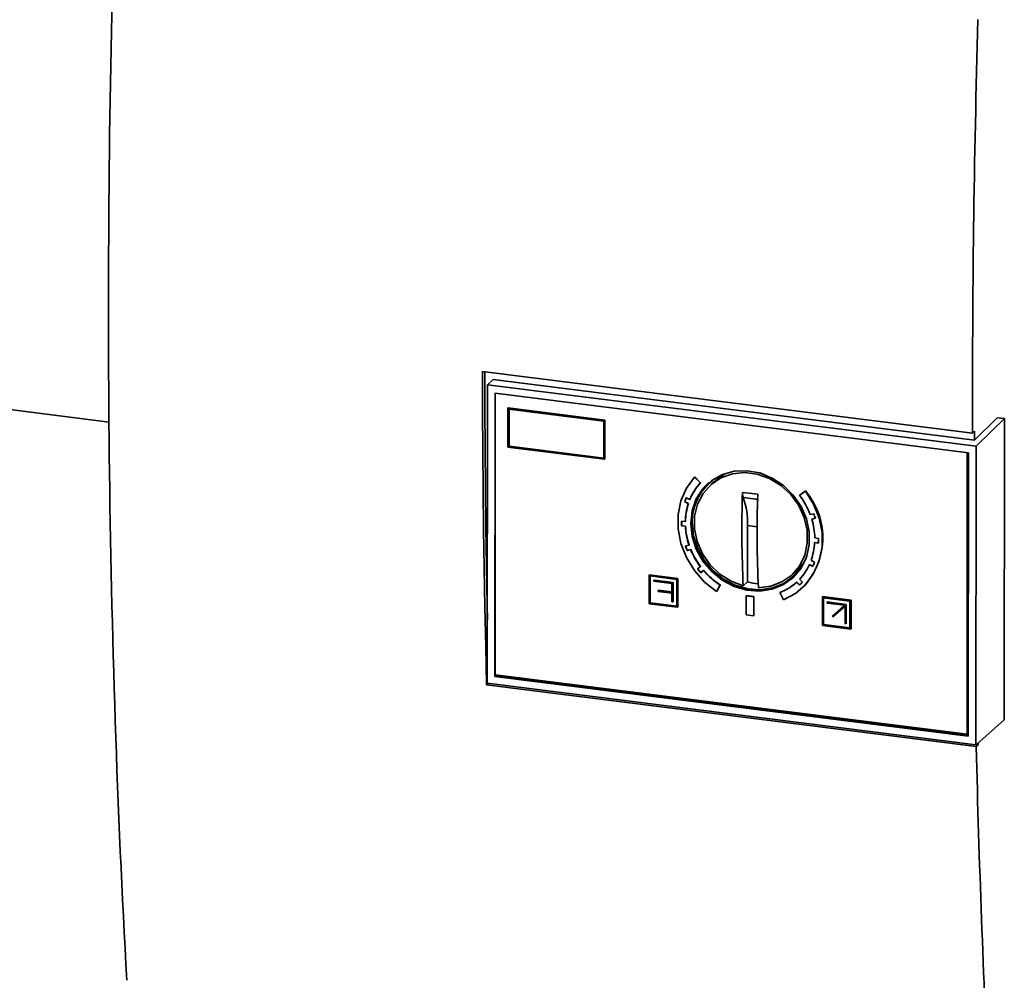
# Paper-space layout 'Blatt1' of a CAD drawing. Units: millimetres. Extents: x 0 to 5940, y 0 to 4200.
# Drawn here: x 4947 to 5068, y 1570 to 1688 of the extents above; entities that cross this region are included whole.
import ezdxf

# ---------------------------------------------------------------- set-up
doc = ezdxf.new("R2010")
doc.units = ezdxf.units.MM
doc.header["$LTSCALE"] = 10

psp = doc.layouts.new('Blatt1')

# ---------------------------------------------------------------- linework, layer by layer
at = {"color": 7, "linetype": 'Continuous', "lineweight": 35}
for p, q in [((4472.57, 1699.5), (4957.72, 1638.38)), ((5003.62, 1644.61), (5063.8, 1637.03)), ((5004.2, 1606.28), (5004.22, 1642.97)), ((5004.91, 1643.62), (5004.22, 1642.97)), ((5004.22, 1642.97), (5064.25, 1635.41)), ((5064.05, 1636.17), (5004.91, 1643.62)), ((5005.14, 1607.1), (5005.15, 1641.92)), ((5005.15, 1641.92), (5063.31, 1634.59)), ((5005.16, 1607.31), (5005.17, 1641.91)), ((5006.76, 1640.12), (5006.74, 1640.11)), ((5006.74, 1635.3), (5006.74, 1640.11)), ((5006.74, 1640.11), (5018.62, 1638.61)), ((5006.76, 1640.12), (5018.64, 1638.62)), ((5006.86, 1639.97), (5018.51, 1638.51)), ((5006.86, 1635.4), (5006.86, 1639.97)), ((5006.88, 1635.41), (5006.88, 1639.97)), ((5018.51, 1638.51), (5018.5, 1633.93)), ((5018.64, 1638.62), (5018.62, 1638.61)), ((5018.62, 1638.61), (5018.62, 1633.8)), ((5018.64, 1638.62), (5018.64, 1633.82)), ((5064.05, 1636.17), (5066.86, 1638.91)), ((5064.35, 1635.51), (5067.73, 1638.8)), ((5066.86, 1638.91), (5067.73, 1638.8)), ((5067.73, 1638.8), (5067.71, 1601.77)), ((5063.8, 1637.03), (5064.05, 1637.27)), ((5018.62, 1633.8), (5006.74, 1635.3)), ((5006.86, 1635.4), (5006.88, 1635.41)), ((5018.5, 1633.93), (5006.86, 1635.4)), ((5018.5, 1633.95), (5006.88, 1635.41)), ((5063.17, 1634.61), (5063.15, 1600.01)), ((5063.25, 1634.6), (5063.24, 1600.08)), ((5063.31, 1634.59), (5063.3, 1599.77)), ((5064.25, 1635.41), (5064.24, 1598.71)), ((5064.25, 1635.41), (5064.35, 1635.51)), ((5018.62, 1633.8), (5018.64, 1633.82)), ((5029.68, 1631.61), (5029.7, 1631.63)), ((5029.68, 1631.61), (5030.4, 1630.91)), ((5029.7, 1631.63), (5030.41, 1630.93)), ((5030.41, 1630.93), (5030.4, 1630.91)), ((5032.64, 1631.48), (5031.84, 1630.82)), ((5033.2, 1631.95), (5033, 1631.67)), ((5033.02, 1631.76), (5033.2, 1631.93)), ((5035.56, 1629.74), (5037.43, 1629.51)), ((5042.58, 1629.38), (5043.29, 1629.9)), ((5042.6, 1629.39), (5043.31, 1629.91)), ((5043.31, 1629.91), (5043.29, 1629.9)), ((5028.46, 1628.57), (5028.48, 1628.59)), ((5028.9, 1628.36), (5028.46, 1628.57)), ((5028.48, 1628.59), (5028.92, 1628.37)), ((5028.65, 1629.08), (5029.09, 1628.87)), ((5029.09, 1628.87), (5029.11, 1628.88)), ((5035.64, 1629.12), (5037.51, 1628.88)), ((5042.6, 1629.39), (5042.58, 1629.38)), ((5028.9, 1628.36), (5028.92, 1628.37)), ((5028.07, 1626.19), (5028.53, 1626.14)), ((5028.53, 1626.14), (5028.55, 1626.15)), ((5043.88, 1627), (5044.32, 1627.1)), ((5044.51, 1626.55), (5044.07, 1626.45)), ((5044.07, 1626.45), (5044.09, 1626.46)), ((5044.09, 1626.46), (5044.51, 1626.56)), ((5028.08, 1625.62), (5028.09, 1625.64)), ((5028.54, 1625.57), (5028.08, 1625.62)), ((5028.09, 1625.64), (5028.56, 1625.59)), ((5028.54, 1625.57), (5028.56, 1625.59)), ((5036.18, 1618.73), (5036.19, 1625.67)), ((5036.19, 1625.67), (5037.35, 1625.52)), ((5044.42, 1623.57), (5044.44, 1623.59)), ((5044.89, 1623.5), (5044.42, 1623.57)), ((5044.43, 1624.14), (5044.9, 1624.07)), ((5044.44, 1623.59), (5044.89, 1623.52)), ((5028.55, 1623.15), (5028.99, 1623.27)), ((5029.19, 1622.71), (5028.76, 1622.59)), ((5028.76, 1622.59), (5028.78, 1622.61)), ((5028.78, 1622.61), (5029.21, 1622.73)), ((5028.99, 1623.27), (5029.01, 1623.28)), ((5029.19, 1622.71), (5029.21, 1622.73)), ((5043.98, 1621.38), (5044.41, 1621.15)), ((5030.04, 1620.34), (5030.39, 1620.61)), ((5030.39, 1620.61), (5030.41, 1620.63)), ((5030.77, 1620.14), (5030.42, 1619.87)), ((5030.43, 1619.89), (5030.78, 1620.16)), ((5030.77, 1620.14), (5030.78, 1620.16)), ((5041.67, 1619.64), (5042.42, 1620.35)), ((5042.94, 1620.85), (5042.8, 1620.72)), ((5043.77, 1620.88), (5043.79, 1620.89)), ((5044.21, 1620.65), (5043.77, 1620.88)), ((5043.79, 1620.89), (5044.22, 1620.67)), ((5024.11, 1619.62), (5024.09, 1619.6)), ((5024.09, 1619.6), (5024.09, 1616.06)), ((5027.6, 1619.16), (5024.09, 1619.6)), ((5024.11, 1619.62), (5027.61, 1619.17)), ((5027.48, 1619.05), (5024.2, 1619.47)), ((5024.2, 1619.47), (5024.2, 1616.17)), ((5024.22, 1619.46), (5024.22, 1616.18)), ((5024.67, 1618.94), (5024.69, 1618.95)), ((5024.67, 1618.94), (5024.67, 1618.82)), ((5027.01, 1618.64), (5024.67, 1618.94)), ((5024.67, 1618.82), (5026.89, 1618.54)), ((5024.69, 1618.95), (5027.03, 1618.66)), ((5027.48, 1615.75), (5027.48, 1619.05)), ((5027.59, 1615.62), (5027.6, 1619.16)), ((5027.6, 1619.16), (5027.61, 1619.17)), ((5027.61, 1619.17), (5027.61, 1615.64)), ((5030.42, 1619.87), (5030.43, 1619.89)), ((5036.18, 1618.73), (5035.65, 1618.24)), ((5042.2, 1618.7), (5042.22, 1618.72)), ((5042.22, 1618.72), (5042.56, 1618.36)), ((5042.58, 1619.08), (5042.92, 1618.72)), ((5025.23, 1617.71), (5025.21, 1617.69)), ((5025.21, 1617.57), (5025.21, 1617.69)), ((5025.21, 1617.69), (5026.89, 1617.48)), ((5026.89, 1617.36), (5025.21, 1617.57)), ((5025.23, 1617.71), (5026.89, 1617.5)), ((5026.89, 1617.48), (5026.89, 1618.54)), ((5027.03, 1618.66), (5027.01, 1618.64)), ((5027.01, 1616.28), (5027.01, 1618.64)), ((5027.03, 1618.66), (5027.03, 1616.3)), ((5032.38, 1617.56), (5032.81, 1618.35)), ((5032.38, 1617.56), (5032.4, 1617.58)), ((5032.83, 1618.36), (5032.4, 1617.58)), ((5032.81, 1618.35), (5032.83, 1618.36)), ((5042.55, 1618.34), (5042.2, 1618.7)), ((5042.76, 1617.86), (5042.78, 1617.87)), ((5026.89, 1616.3), (5026.89, 1617.36)), ((5027.01, 1616.28), (5026.89, 1616.3)), ((5027.03, 1616.3), (5027.01, 1616.28)), ((5036.03, 1617.05), (5036.01, 1617.04)), ((5036.01, 1617.04), (5036.01, 1614.68)), ((5036.01, 1617.04), (5036.95, 1616.92)), ((5036.03, 1617.05), (5036.97, 1616.93)), ((5036.97, 1616.93), (5036.95, 1616.92)), ((5036.95, 1616.92), (5036.95, 1614.56)), ((5036.97, 1616.93), (5036.97, 1614.58)), ((5040.17, 1617.44), (5040.15, 1617.42)), ((5040.58, 1616.53), (5040.15, 1617.42)), ((5045.37, 1616.92), (5045.39, 1616.93)), ((5045.37, 1616.92), (5048.88, 1616.48)), ((5045.37, 1613.38), (5045.37, 1616.92)), ((5045.39, 1616.93), (5048.89, 1616.49)), ((5045.48, 1613.48), (5045.49, 1616.79)), ((5045.49, 1616.79), (5048.76, 1616.37)), ((5045.5, 1613.5), (5045.5, 1616.78)), ((5048.76, 1616.37), (5048.76, 1613.07)), ((5048.88, 1616.48), (5048.87, 1612.94)), ((5048.89, 1616.49), (5048.88, 1616.48)), ((5048.89, 1616.49), (5048.89, 1612.96)), ((5024.09, 1616.06), (5027.59, 1615.62)), ((5024.2, 1616.17), (5024.22, 1616.18)), ((5024.2, 1616.17), (5027.48, 1615.75)), ((5024.22, 1616.18), (5027.48, 1615.77)), ((5027.59, 1615.62), (5027.61, 1615.64)), ((5045.97, 1616.27), (5045.95, 1616.26)), ((5045.95, 1616.26), (5048.29, 1615.96)), ((5045.95, 1616.14), (5045.95, 1616.26)), ((5048.09, 1615.87), (5045.95, 1616.14)), ((5045.97, 1616.27), (5048.31, 1615.98)), ((5046.56, 1614.52), (5048.09, 1615.87)), ((5048.17, 1615.77), (5046.64, 1614.43)), ((5048.17, 1615.77), (5046.66, 1614.44)), ((5048.17, 1613.62), (5048.17, 1615.77)), ((5048.31, 1615.98), (5048.29, 1615.96)), ((5048.29, 1615.96), (5048.29, 1613.6)), ((5048.31, 1615.98), (5048.31, 1613.62)), ((5036.95, 1614.56), (5036.01, 1614.68)), ((5036.97, 1614.58), (5036.95, 1614.56)), ((5046.64, 1614.43), (5046.56, 1614.52)), ((5046.66, 1614.44), (5046.64, 1614.43)), ((5048.87, 1612.94), (5045.37, 1613.38)), ((5045.48, 1613.48), (5045.5, 1613.5)), ((5048.76, 1613.07), (5045.48, 1613.48)), ((5048.76, 1613.09), (5045.5, 1613.5)), ((5048.29, 1613.6), (5048.17, 1613.62)), ((5048.29, 1613.6), (5048.31, 1613.62)), ((5048.89, 1612.96), (5048.87, 1612.94)), ((5005.14, 1607.1), (5005.25, 1607.2)), ((5063.3, 1599.77), (5005.14, 1607.1)), ((5063.15, 1600.01), (5005.16, 1607.31)), ((5005.25, 1607.2), (5005.25, 1607.3)), ((5063.3, 1599.88), (5005.25, 1607.2)), ((5004.12, 1606.07), (5004.34, 1606.26)), ((5064.27, 1598.49), (5004.12, 1606.07)), ((5064.23, 1598.72), (5004.2, 1606.28)), ((5067.71, 1601.77), (5064.34, 1598.81)), ((5063.24, 1600.08), (5063.15, 1600.01)), ((5064.34, 1598.81), (5064.24, 1598.72)), ((5064.53, 1598.72), (5064.27, 1598.49)), ((5064.28, 1598.75), (5064.53, 1598.72))]:
    psp.add_line(p, q, dxfattribs=at)
at = {"color": 7, "linetype": 'Continuous', "lineweight": 35, "flags": 128}
for points in [[(5004.12, 1606.07), (5004.01, 1610.83), (5003.91, 1615.62), (5003.82, 1620.42), (5003.75, 1625.23), (5003.7, 1630.05), (5003.66, 1634.89), (5003.63, 1639.75), (5003.62, 1644.61)], [(5003.88, 1644.58), (5003.89, 1639.98), (5003.92, 1635.13), (5003.96, 1630.29), (5004.02, 1625.46), (5004.09, 1620.65), (5004.17, 1615.85), (5004.21, 1614.08)], [(5029.21, 1625.93), (5029.38, 1624.33), (5029.88, 1622.75), (5030.69, 1621.29), (5031.78, 1620), (5033.08, 1618.94), (5034.55, 1618.17), (5036.1, 1617.71), (5037.68, 1617.6), (5039.2, 1617.84), (5040.59, 1618.4), (5041.8, 1619.28), (5042.75, 1620.43), (5043.42, 1621.79), (5043.76, 1623.3), (5043.76, 1624.89), (5043.42, 1626.49), (5042.76, 1628.01), (5041.8, 1629.4), (5040.6, 1630.58), (5039.21, 1631.5), (5037.69, 1632.12), (5036.11, 1632.4), (5034.55, 1632.34), (5033.09, 1631.94), (5031.78, 1631.21), (5030.7, 1630.19), (5029.88, 1628.93), (5029.38, 1627.49), (5029.21, 1625.93)], [(5035.65, 1618.24), (5034.15, 1618.81), (5032.77, 1619.69), (5031.58, 1620.84), (5030.63, 1622.19), (5029.98, 1623.69), (5029.66, 1625.26), (5029.67, 1626.82), (5030.04, 1628.29), (5030.72, 1629.61), (5031.69, 1630.7), (5032.91, 1631.52), (5034.31, 1632.01), (5035.82, 1632.17), (5037.37, 1631.97), (5038.88, 1631.44), (5040.28, 1630.59), (5041.49, 1629.47), (5042.46, 1628.13), (5043.15, 1626.64), (5043.51, 1625.08), (5043.52, 1623.51), (5043.2, 1622.03), (5042.55, 1620.69), (5041.6, 1619.57), (5040.41, 1618.73), (5039.03, 1618.2), (5037.52, 1618.01)], [(5029.68, 1631.61), (5028.68, 1630.27), (5028, 1628.72), (5027.64, 1627.02), (5027.64, 1625.24), (5027.98, 1623.45), (5028.66, 1621.73), (5029.65, 1620.13), (5030.9, 1618.72), (5032.38, 1617.56)], [(5032.64, 1631.48), (5033.05, 1631.78), (5033.43, 1632.02)], [(5043.29, 1629.9), (5044.29, 1628.3), (5044.97, 1626.58), (5045.33, 1624.79), (5045.33, 1623.01), (5044.98, 1621.31), (5044.3, 1619.76), (5043.32, 1618.41), (5042.06, 1617.32), (5040.58, 1616.53)], [(5029.29, 1626.01), (5029.46, 1624.4), (5029.97, 1622.83), (5030.78, 1621.37), (5031.87, 1620.08), (5033.17, 1619.02), (5034.64, 1618.24), (5036.19, 1617.79), (5037.77, 1617.68), (5039.29, 1617.91), (5040.68, 1618.48), (5041.74, 1619.23)], [(5042.76, 1620.55), (5041.82, 1619.43), (5040.63, 1618.56), (5039.26, 1618), (5037.75, 1617.77), (5036.2, 1617.88), (5034.66, 1618.33), (5033.21, 1619.09), (5031.92, 1620.13), (5030.85, 1621.41), (5030.05, 1622.86), (5029.55, 1624.41), (5029.38, 1626)], [(5043.13, 1621.16), (5042.79, 1620.73), (5042.42, 1620.35)]]:
    psp.add_lwpolyline(points, dxfattribs=at)
at = {"color": 7, "linetype": 'Continuous', "lineweight": 35}
for centre, radius, start, end in [((5035.38, 1626.29), 6.8, 137.1694, 157.7388), ((5035.4, 1626.31), 6.8, 137.1694, 157.7391), ((5035.78, 1626.12), 6.49, 131.9911, 181.0382), ((5035.76, 1626.12), 6.38, 127.438, 181.103), ((5172.13, 1625.09), 136.65, 178.0512, 182.8742), ((5036.58, 1624.18), 8.84, 314.4931, 40.4011), ((5035.65, 1626.21), 7.57, 157.746, 161.8581), ((5035.67, 1626.23), 7.57, 157.746, 161.8581), ((5027.21, 1626.03), 8.98, 357.7363, 20.1479), ((5174, 1624.86), 136.65, 178.0512, 182.8742), ((5035.05, 1623.7), 9.43, 20.5062, 37.0379), ((5036.14, 1626.02), 7.61, 162.1196, 179.111), ((5036.16, 1626.04), 7.61, 162.1196, 179.111), ((5036.68, 1626.05), 8.61, 179.0814, 182.8544), ((5036.7, 1626.07), 8.61, 179.0814, 182.8544), ((5035.88, 1623.97), 8.56, 1.1222, 16.8274), ((5035.34, 1623.78), 9.58, 16.814, 20.3282), ((5037.19, 1626.04), 8.66, 183.0839, 198.6676), ((5037.21, 1626.05), 8.66, 183.0839, 198.6676), ((5036.92, 1623.95), 7.51, 339.973, 357.109), ((5036.4, 1623.94), 8.5, 357.0811, 0.8871), ((5037.71, 1626.24), 9.67, 198.6587, 202.1517), ((5037.73, 1626.26), 9.67, 198.6587, 202.1517), ((5037.94, 1626.3), 9.46, 202.3079, 217.0023), ((5037.96, 1626.32), 9.46, 202.3081, 217.0021), ((5037.39, 1623.75), 7.49, 335.5708, 339.7124), ((5038.18, 1626.48), 10.19, 217.0566, 220.4293), ((5038.19, 1626.5), 10.19, 217.0566, 220.4293), ((5038.03, 1626.35), 9.55, 220.4955, 236.8849), ((5038.05, 1626.36), 9.55, 220.4955, 236.8849), ((5037.61, 1623.68), 6.78, 317.1707, 335.5324), ((5038.01, 1625.65), 7.15, 255.1956, 265.8927), ((5037.7, 1623.65), 6.69, 291.6604, 312.4657), ((5037.69, 1623.64), 6.69, 291.6604, 312.4657), ((5037.8, 1623.5), 7.01, 312.6452, 316.9719)]:
    psp.add_arc(centre, radius, start, end, dxfattribs=at)
for centre, major_axis, ratio, start_param, end_param in [((5201.66, 1856.53), (86.79, 653.96), 0.348717, 1.856605, 2.070431), ((5286.26, 1845.87), (78.15, 654.29), 0.317919, 1.932994, 1.934768), ((5286.26, 1845.87), (78.24, 655.03), 0.317919, 1.995728, 2.066075), ((5286.26, 1845.87), (78.15, 654.29), 0.317919, 1.9954, 1.995804)]:
    psp.add_ellipse(centre, major_axis=major_axis, ratio=ratio, start_param=start_param, end_param=end_param, dxfattribs=at)
for points, knots in [([(5063.8, 1637.03), (5063.82, 1645.42), (5063.86, 1662.2), (5064.27, 1679.28), (5064.47, 1687.83)], [0, 0, 0, 0, 0.499876, 1, 1, 1, 1]), ([(5035.56, 1629.74), (5035.56, 1629.67), (5035.56, 1629.5), (5035.59, 1629.28), (5035.63, 1629.17), (5035.64, 1629.12)], [0, 0, 0, 0, 0.267311, 0.690449, 1, 1, 1, 1])]:
    psp.add_open_spline(points, degree=3, knots=knots, dxfattribs=at)

doc.saveas('drawing.dxf')
